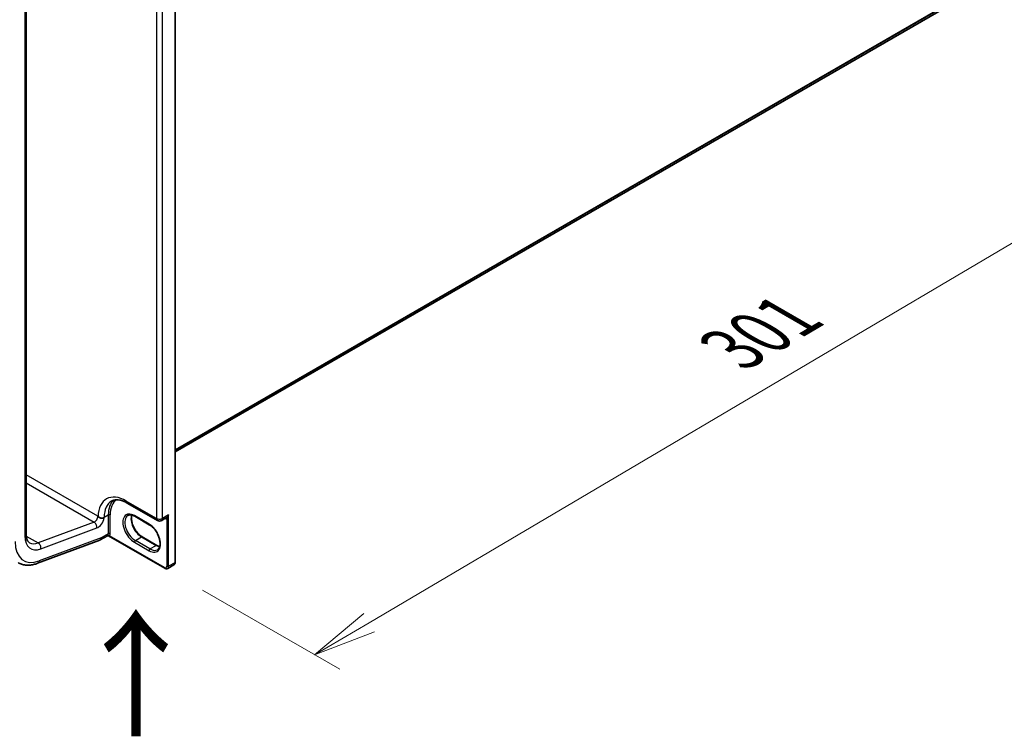
# Model space of a CAD drawing. Units: millimetres. Extents: x 7 to 8865, y 4 to 1690.
# Drawn here: x 42 to 61, y 69 to 84 of the extents above; entities that cross this region are included whole.
import ezdxf

# ---------------------------------------------------------------- set-up
doc = ezdxf.new("R2010")
doc.units = ezdxf.units.MM
doc.header["$LTSCALE"] = 0.5
doc.layers.get('Defpoints').update_dxf_attribs({"lineweight": 25})
for name, color, linetype, lineweight in [('Dimension (ISO)', 7, 'Continuous', 18), ('Dimension (ISO) @ 1', 7, 'Continuous', 18), ('Symbol (ISO)', 7, 'Continuous', 18), ('Visible (ISO)', 7, 'Continuous', 35), ('Visible Narrow (ISO)', 7, 'Continuous', 25)]:
    doc.layers.add(name, color=color, linetype=linetype, lineweight=lineweight)
doc.styles.add('Note Text (TK)', font='MS PGothic.ttf')
doc.dimstyles.new('Default - Method 1b (TK)', dxfattribs={"dimscale": 0.5, "dimtxt": 2.5, "dimasz": 2.5, "dimexe": 1, "dimexo": 1.5, "dimgap": 1, "dimtad": 1, "dimrnd": 1e-08, "dimdsep": 46, "dimtxsty": 'Note Text (TK)', "dimblk": 'OPEN', "dimcen": 0.09, "dimdle": 5, "dimclrd": 100, "dimclre": 100, "dimclrt": 7, "dimadec": 1, "dimazin": 1, "dimtfac": 1, "dimtmove": 0, "dimatfit": 3, "dimldrblk": 'OPEN', "dimfxl": 1, "dimtolj": 1, "dimlwd": -1, "dimlwe": -1, "dimarcsym": 0})

# ---------------------------------------------------------------- blocks, each defined once
blk = doc.blocks.new('_Open')
at = {"color": 0, "linetype": 'ByBlock', "lineweight": -2}
for p, q in [((-1, 0.167), (0, 0)), ((-1, -0.167), (0, 0)), ((0, 0), (-1, 0))]:
    blk.add_line(p, q, dxfattribs=at)
blk = doc.blocks.new('*D20')
at = {"layer": 'Defpoints', "color": 0}
for p in [(61.403, 84.879), (66.333, 82.033), (44.568, 72.648)]:
    blk.add_point(p, dxfattribs=at)
at = {"layer": 'Dimension (ISO)', "color": 100}
for p, q in [((62.149, 84.448), (66.83, 81.746)), ((48.613, 71.569), (65.256, 81.397)), ((45.313, 72.217), (48.033, 70.647))]:
    blk.add_line(p, q, dxfattribs=at)
at = {"layer": 'Dimension (ISO)', "color": 100, "xscale": 1.25, "yscale": 1.25, "zscale": 1.25}
for p, rotation in [((66.333, 82.033), 30.56056146426337), ((47.536, 70.934), 210.5605614642634)]:
    blk.add_blockref('_Open', p, dxfattribs=dict(at, rotation=rotation))
at = {"layer": 'Dimension (ISO)', "color": 7, "insert": (55.571, 76.851), "char_height": 1.25, "attachment_point": 4, "rotation": 30.5606, "style": 'Note Text (TK)'}
blk.add_mtext('\\A1;{\\Q-29.439;\\W0.821;\\H0.816x; \\fＭＳ Ｐゴシック|b0|i0;301}', dxfattribs=at)

msp = doc.modelspace()

# ---------------------------------------------------------------- linework, layer by layer
at = {"layer": 'Visible (ISO)'}
for p, q in [((44.77558, 72.76781), (44.77558, 89.06063)), ((41.82437, 73.32377), (41.82437, 87.79951)), ((44.77558, 74.95219), (60.28355, 83.90572)), ((43.82446, 73.94003), (44.42229, 73.59487)), ((44.2622, 73.51058), (43.97293, 73.67759)), ((44.50865, 73.59487), (44.59205, 73.64303)), ((42.05052, 72.7454), (43.2846, 73.20663)), ((43.43365, 73.29186), (43.28956, 73.20867)), ((43.30839, 73.25028), (43.30839, 73.25143)), ((44.56754, 72.64769), (43.45242, 73.29151)), ((44.12234, 73.26834), (44.41161, 73.10132)), ((44.62663, 72.64454), (44.74877, 72.71506))]:
    msp.add_line(p, q, dxfattribs=at)
msp.add_arc((44.46547, 73.66967), 0.08636, 240, 300, dxfattribs=at)
for centre, major_axis, ratio, start_param, end_param in [((43.2441, 73.2874), (0.04545, -0.07873), 0.57735027, 6.11345975, 7.06858347), ((43.2441, 73.28854), (-0.04475, 0.07994), 0.57721501, 3.05300775, 3.94229546)]:
    msp.add_ellipse(centre, major_axis=major_axis, ratio=ratio, start_param=start_param, end_param=end_param, dxfattribs=at)
for points, knots in [([(43.51537, 73.9792), (43.52929, 73.98724), (43.54431, 73.99342), (43.57724, 74.00203), (43.59518, 74.00445), (43.63421, 74.00488), (43.6553, 74.00287), (43.70012, 73.99381), (43.72385, 73.98675), (43.77308, 73.96733), (43.79857, 73.95498), (43.82446, 73.94003)], [3.926990817, 3.926990817, 3.926990817, 3.926990817, 4.08407045, 4.08407045, 4.241150082, 4.241150082, 4.398229715, 4.398229715, 4.555309348, 4.555309348, 4.71238898, 4.71238898, 4.71238898, 4.71238898]), ([(43.97293, 73.67759), (43.96205, 73.68387), (43.9513, 73.68909), (43.93042, 73.69733), (43.92029, 73.70035), (43.90099, 73.70425), (43.89183, 73.70513), (43.87469, 73.70494), (43.86672, 73.70388), (43.85195, 73.70001), (43.84514, 73.69722), (43.83884, 73.69358)], [1.570796327, 1.570796327, 1.570796327, 1.570796327, 1.727875959, 1.727875959, 1.884955592, 1.884955592, 2.042035225, 2.042035225, 2.199114858, 2.199114858, 2.35619449, 2.35619449, 2.35619449, 2.35619449]), ([(43.9159, 73.70114), (43.91192, 73.6878), (43.90929, 73.67268), (43.90682, 73.63299), (43.90856, 73.60708), (43.91868, 73.55252), (43.92709, 73.52386), (43.94995, 73.46678), (43.96444, 73.43836), (43.99804, 73.3849), (44.01714, 73.35988), (44.05775, 73.31598), (44.07925, 73.29708), (44.10795, 73.27707), (44.11517, 73.27247), (44.12234, 73.26834)], [2.85569859, 2.85569859, 2.85569859, 2.85569859, 3.07242606, 3.07242606, 3.37692015, 3.37692015, 3.68314768, 3.68314768, 3.99182849, 3.99182849, 4.30111676, 4.30111676, 4.6089346, 4.6089346, 4.71238898, 4.71238898, 4.71238898, 4.71238898]), ([(43.30515, 73.64211), (43.29599, 73.64393), (43.28699, 73.64655), (43.26806, 73.65441), (43.26017, 73.65941), (43.25256, 73.66615), (43.25082, 73.668), (43.24876, 73.67064), (43.24807, 73.67162), (43.24749, 73.67262)], [1.8325333825, 1.8325333825, 1.8325333825, 1.8325333825, 1.8468339084, 1.8468339084, 1.8643451019, 1.8643451019, 1.8712025827, 1.8712025827, 1.8747323254, 1.8747323254, 1.8747323254, 1.8747323254]), ([(43.36945, 73.64365), (43.3693, 73.6436), (43.36914, 73.64355), (43.36431, 73.64207), (43.35911, 73.64095), (43.34791, 73.63944), (43.34193, 73.63904), (43.32585, 73.63904), (43.3155, 73.64003), (43.30515, 73.64211)], [-0.3793971406, -0.3793971406, -0.3793971406, -0.3793971406, -0.3786553296, -0.3786553296, -0.3564135009, -0.3564135009, -0.3341696489, -0.3341696489, -0.2990933503, -0.2990933503, -0.2990933503, -0.2990933503]), ([(44.42356, 73.01483), (44.43945, 73.024), (44.45257, 73.0387), (44.46971, 73.07701), (44.47476, 73.09834), (44.47771, 73.14593), (44.47598, 73.17184), (44.46586, 73.2264), (44.45745, 73.25506), (44.43459, 73.31214), (44.42009, 73.34056), (44.3865, 73.39401), (44.3674, 73.41903), (44.32679, 73.46294), (44.30529, 73.48183), (44.27658, 73.50185), (44.26936, 73.50645), (44.2622, 73.51058)], [5.49778714, 5.49778714, 5.49778714, 5.49778714, 5.89356982, 5.89356982, 6.21401871, 6.21401871, 6.5185128, 6.5185128, 6.82474033, 6.82474033, 7.13342114, 7.13342114, 7.44270942, 7.44270942, 7.75052725, 7.75052725, 7.85398163, 7.85398163, 7.85398163, 7.85398163]), ([(41.89189, 73.1528), (41.88475, 73.15692), (41.87814, 73.162), (41.86544, 73.17484), (41.85937, 73.18264), (41.84809, 73.20169), (41.8429, 73.21295), (41.83414, 73.23904), (41.83057, 73.25385), (41.82569, 73.28662), (41.82437, 73.30457), (41.82437, 73.32377)], [5.497787144, 5.497787144, 5.497787144, 5.497787144, 5.654866776, 5.654866776, 5.811946409, 5.811946409, 5.969026042, 5.969026042, 6.126105675, 6.126105675, 6.283185307, 6.283185307, 6.283185307, 6.283185307]), ([(43.43365, 73.29186), (43.43421, 73.29218), (43.43501, 73.29259), (43.43709, 73.29335), (43.43839, 73.2937), (43.44129, 73.29411), (43.4429, 73.29415), (43.44604, 73.29386), (43.44759, 73.29352), (43.4503, 73.29262), (43.45147, 73.29206), (43.45242, 73.29151)], [0.0285065032, 0.0285065032, 0.0285065032, 0.0285065032, 0.0357459948, 0.0357459948, 0.0429854864, 0.0429854864, 0.050224978, 0.050224978, 0.0574644696, 0.0574644696, 0.0647039612, 0.0647039612, 0.0647039612, 0.0647039612]), ([(44.41161, 73.10132), (44.42249, 73.09504), (44.43324, 73.08983), (44.45224, 73.08233), (44.46059, 73.07969), (44.46864, 73.07778)], [4.71238898, 4.71238898, 4.71238898, 4.71238898, 4.869468613, 4.869468613, 4.998283049, 4.998283049, 4.998283049, 4.998283049]), ([(41.66461, 72.75915), (41.68683, 72.74633), (41.7104, 72.73587), (41.75938, 72.71996), (41.78478, 72.71451), (41.83657, 72.70848), (41.86297, 72.70789), (41.9162, 72.71126), (41.94304, 72.7152), (41.99678, 72.72726), (42.0237, 72.73537), (42.05052, 72.7454)], [0.785398163, 0.785398163, 0.785398163, 0.785398163, 0.907571211, 0.907571211, 1.029744259, 1.029744259, 1.151917306, 1.151917306, 1.274090354, 1.274090354, 1.396263402, 1.396263402, 1.396263402, 1.396263402]), ([(44.74877, 72.71506), (44.75258, 72.71726), (44.75607, 72.71998), (44.76216, 72.72614), (44.76475, 72.72956), (44.769, 72.73675), (44.77068, 72.74051), (44.77325, 72.74817), (44.77415, 72.75206), (44.77532, 72.7599), (44.77558, 72.76385), (44.77558, 72.76781)], [5.497787144, 5.497787144, 5.497787144, 5.497787144, 5.654866776, 5.654866776, 5.811946409, 5.811946409, 5.969026042, 5.969026042, 6.126105675, 6.126105675, 6.283185307, 6.283185307, 6.283185307, 6.283185307]), ([(44.62663, 72.64454), (44.62282, 72.64234), (44.61872, 72.64068), (44.61034, 72.63849), (44.60608, 72.63796), (44.59773, 72.63787), (44.59364, 72.6383), (44.58572, 72.6399), (44.5819, 72.64106), (44.57452, 72.64397), (44.57097, 72.64572), (44.56754, 72.64769)], [0.785398163, 0.785398163, 0.785398163, 0.785398163, 0.942477796, 0.942477796, 1.099557429, 1.099557429, 1.256637061, 1.256637061, 1.413716694, 1.413716694, 1.570796327, 1.570796327, 1.570796327, 1.570796327])]:
    msp.add_open_spline(points, degree=3, knots=knots, dxfattribs=at)
msp.add_open_spline([(43.2441, 73.67849), (43.24522, 73.67656), (43.24635, 73.6746), (43.24749, 73.67262)], degree=3, dxfattribs=at)
at = {"layer": 'Visible Narrow (ISO)'}
for p, q in [((44.7676, 89.04949), (44.7676, 72.75667)), ((41.79775, 87.7624), (41.79775, 73.28665)), ((44.4044, 87.89341), (44.4044, 73.63441)), ((44.52654, 73.63441), (44.52654, 87.89341)), ((60.43965, 84.03981), (44.77558, 74.99616)), ((44.77558, 74.98706), (60.43518, 84.02814)), ((60.28473, 83.90653), (44.77558, 74.95232)), ((43.2441, 73.67849), (41.82437, 74.49817)), ((41.82437, 74.33796), (43.16866, 73.56183)), ((44.4044, 73.63441), (43.80657, 73.97956)), ((43.36945, 73.65668), (43.44981, 73.70307)), ((43.44981, 73.70307), (43.44981, 73.33193)), ((43.48838, 73.33193), (43.48838, 73.70307)), ((44.25655, 73.52307), (43.96728, 73.69008)), ((44.64546, 73.70307), (44.52654, 73.63441)), ((44.64546, 72.68616), (44.64546, 73.70307)), ((43.16866, 73.56183), (42.06335, 73.14873)), ((43.36945, 73.64365), (43.36945, 73.65668)), ((44.60689, 73.62382), (44.60689, 72.68616)), ((42.11647, 73.03207), (43.22178, 73.44518)), ((43.44981, 73.33193), (43.30839, 73.25028)), ((41.82622, 73.28564), (42.06335, 73.14873)), ((43.30839, 73.25143), (42.08298, 72.79344)), ((44.56189, 72.66018), (43.47523, 73.28757)), ((43.96728, 73.16307), (44.25655, 72.99606)), ((43.98656, 73.19647), (44.1087, 73.26698)), ((44.27584, 73.02946), (43.98656, 73.19647)), ((44.1087, 73.26698), (44.39797, 73.09997)), ((44.27584, 73.02946), (44.39797, 73.09997)), ((44.7676, 72.75667), (44.64546, 72.68616))]:
    msp.add_line(p, q, dxfattribs=at)
for centre, major_axis, ratio, start_param, end_param in [((43.80657, 73.33379), (-0.39545, 0.68495), 0.57735027, 5.49778714, 7.04373446), ((43.86764, 73.36905), (-0.35227, 0.61015), 0.57735027, 0, 0.78539816), ((43.948, 73.41544), (-0.35227, 0.61015), 0.57735027, 0.12226113, 0.78539816), ((43.96728, 73.42657), (-0.33864, 0.58654), 0.57735027, 0.04068686, 0.78539816), ((43.86764, 74.01482), (-0.04318, -0.07479), 0.57735027, 5.49778714, 6.28318531), ((43.46909, 73.69193), (0.02727, 0), 0.57735027, 0.78539816, 2.35619449), ((43.96728, 73.42657), (-0.16136, 0.27949), 0.57735027, 5.49778714, 8.6393798), ((43.98656, 73.43771), (-0.14773, 0.25587), 0.57735027, 0, 2.35619449), ((44.1087, 73.50822), (0.14773, -0.25587), 0.57735027, 3.58855191, 5.49778714), ((43.98656, 73.70121), (-0.01364, -0.02362), 0.57735027, 5.49778714, 6.28318531), ((43.17982, 73.64138), (-0.04545, -0.07873), 0.57735027, 0.61086524, 2.35619449), ((43.1575, 73.48229), (-0.03183, 0.08516), 0.66883484, 4.03088036, 5.60167669), ((43.2441, 73.60426), (0.09091, 0.15746), 0.57735027, 3.75245789, 5.27371186), ((43.30839, 73.69193), (0.08636, 0), 0.57735027, 4.67489934, 5.49778714), ((44.27584, 73.5342), (-0.01364, -0.02362), 0.57735027, 5.49778714, 6.28318531), ((44.25655, 73.25956), (0.16136, -0.27949), 0.57735027, 5.49778714, 8.6393798), ((44.46547, 73.66967), (-0.04318, -0.07479), 0.57735027, 5.49778714, 6.28318531), ((44.46547, 73.66967), (-0.08636, 0), 0.57735027, 0.78539816, 2.35619449), ((44.46547, 73.66967), (0.04318, -0.07479), 0.57735027, 0, 0.78539816), ((44.56511, 73.72719), (0.05682, -0.09841), 0.57735027, 5.5757021, 6.04463809), ((44.58761, 73.61268), (-0.0034, 0.02706), 0.79337526, 5.03488898, 6.17269208), ((41.73347, 73.32377), (0.09091, 0), 0.57735027, 5.49778714, 6.28318531), ((43.38552, 73.36905), (0.04545, -0.07873), 0.57735027, 0.21678786, 0.78539816), ((43.45594, 73.27643), (-0.02116, 0.01721), 0.79738517, 4.41709392, 5.98789025), ((43.46909, 73.3208), (0.02727, 0), 0.57735027, 0.78539816, 2.35619449), ((43.40481, 73.38018), (0.05909, -0.10235), 0.57735027, 0.21678786, 0.78539816), ((42.18344, 73.50933), (-0.40909, -0.70857), 0.57735027, 5.49778714, 6.89405055), ((42.18344, 73.50933), (-0.27273, -0.47238), 0.57735027, 5.49778714, 6.89405055), ((42.11916, 73.54645), (-0.22727, -0.39365), 0.57735027, 0, 0.61086524), ((42.05219, 73.06918), (-0.03183, 0.08516), 0.66883484, 4.03088036, 5.60167669), ((43.98656, 73.1742), (-0.01364, -0.02362), 0.57735027, 3.92699082, 5.49778714), ((44.1087, 73.24472), (0.01364, 0.02362), 0.57735027, 0, 0.78539816), ((44.39797, 73.07771), (0.01364, 0.02362), 0.57735027, 0, 0.78539816), ((44.39797, 73.34121), (0.14773, -0.25587), 0.57735027, 5.49778714, 5.83622605), ((44.27584, 73.00719), (0.01364, 0.02362), 0.57735027, 0.78539816, 2.35619449), ((44.27584, 73.2707), (0.14773, -0.25587), 0.57735027, 5.49778714, 6.28318531), ((42.0187, 72.83055), (0.03183, -0.08516), 0.66883484, 0, 0.88928771), ((44.70331, 72.79379), (0.04545, -0.07873), 0.57735027, 0, 0.78539816), ((44.74831, 72.76781), (0.02727, 0), 0.57735027, 5.49778714, 6.28318531), ((44.56189, 72.71214), (0.03182, -0.05511), 0.57735027, 5.49778714, 7.06858347), ((44.58118, 72.67131), (-0.01364, -0.02362), 0.57735027, 5.49778714, 6.28318531), ((44.62618, 72.69729), (0.02727, 0), 0.57735027, 3.92699082, 5.49778714), ((44.58118, 72.72327), (0.04545, -0.07873), 0.57735027, 0, 0.78539816)]:
    msp.add_ellipse(centre, major_axis=major_axis, ratio=ratio, start_param=start_param, end_param=end_param, dxfattribs=at)
for points, knots in [([(44.64546, 73.70307), (44.64311, 73.69874), (44.6406, 73.69449), (44.63167, 73.68063), (44.62461, 73.67155), (44.61123, 73.65743), (44.60514, 73.65196), (44.59668, 73.64587), (44.59434, 73.64435), (44.59204, 73.64302)], [-0.000554605, -0.000554605, -0.000554605, -0.000554605, 0.018680988, 0.018680988, 0.064028446, 0.064028446, 0.098911107, 0.098911107, 0.112275804, 0.112275804, 0.112275804, 0.112275804]), ([(44.60689, 73.62382), (44.60843, 73.62509), (44.61008, 73.62674), (44.6145, 73.63185), (44.61731, 73.63577), (44.62366, 73.64597), (44.62713, 73.65256), (44.63457, 73.66891), (44.63836, 73.67897), (44.643, 73.69394), (44.64429, 73.69848), (44.64546, 73.70307)], [-0.142514432, -0.142514432, -0.142514432, -0.142514432, -0.125743923, -0.125743923, -0.098911107, -0.098911107, -0.064028446, -0.064028446, -0.018680988, -0.018680988, 0.000554605, 0.000554605, 0.000554605, 0.000554605]), ([(43.43969, 73.2978), (43.43821, 73.29598), (43.43692, 73.29455), (43.43501, 73.29278), (43.4343, 73.29223), (43.43365, 73.29186)], [0, 0, 0, 0, 0.0167206709, 0.0167206709, 0.0285065032, 0.0285065032, 0.0285065032, 0.0285065032]), ([(43.45241, 73.29151), (43.45289, 73.29124), (43.45337, 73.29097), (43.45702, 73.28901), (43.4602, 73.28775), (43.4654, 73.28664), (43.4674, 73.28644), (43.47134, 73.28659), (43.4733, 73.28694), (43.47523, 73.28757)], [-0.0647039612, -0.0647039612, -0.0647039612, -0.0647039612, -0.0606693024, -0.0606693024, -0.033705168, -0.033705168, -0.0167206709, -0.0167206709, 0, 0, 0, 0])]:
    msp.add_open_spline(points, degree=3, knots=knots, dxfattribs=at)

# ---------------------------------------------------------------- texts
at = {"layer": 'Symbol (ISO)', "color": 7, "insert": (44.03471, 69.21069), "char_height": 2, "attachment_point": 4, "rotation": 90, "line_spacing_factor": 1.5, "style": 'Note Text (TK)'}
msp.add_mtext('\\fMS PGothic|b0|i0;{\\H2.0000;→}', dxfattribs=at)

# ---------------------------------------------------------------- dimensions: what is measured, and where the dimension line sits
at = {"layer": 'Dimension (ISO) @ 1', "color": 100}
dim = msp.add_linear_dim(base=(66.33285, 82.03263), p1=(44.56754, 72.64769), p2=(61.40334, 84.87869), angle=210.560561, text='{\\Q-29.439;\\W0.821;\\H0.816x; \\fＭＳ Ｐゴシック|b0|i0;301}', dimstyle='Default - Method 1b (TK)', override={"dimscale": 1, "dimtxt": 1.25, "dimasz": 1.25, "dimexe": 0.5, "dimexo": 0.75, "dimgap": 0.5, "dimdec": 2, "dimlfac": 14.115978, "dimcen": 0.045, "dimtol": 0, "dimlim": 0, "dimtp": 0, "dimtm": 0, "dimtdec": 2, "dimtix": 0, "dimtofl": 0, "dimtmove": 0, "dimatfit": 1}, dxfattribs=at)
dim.commit()
dim.dimension.update_dxf_attribs({"geometry": '*D20', "text_midpoint": (56.93451, 76.4832), "dimtype": 128})

doc.saveas('drawing.dxf')
